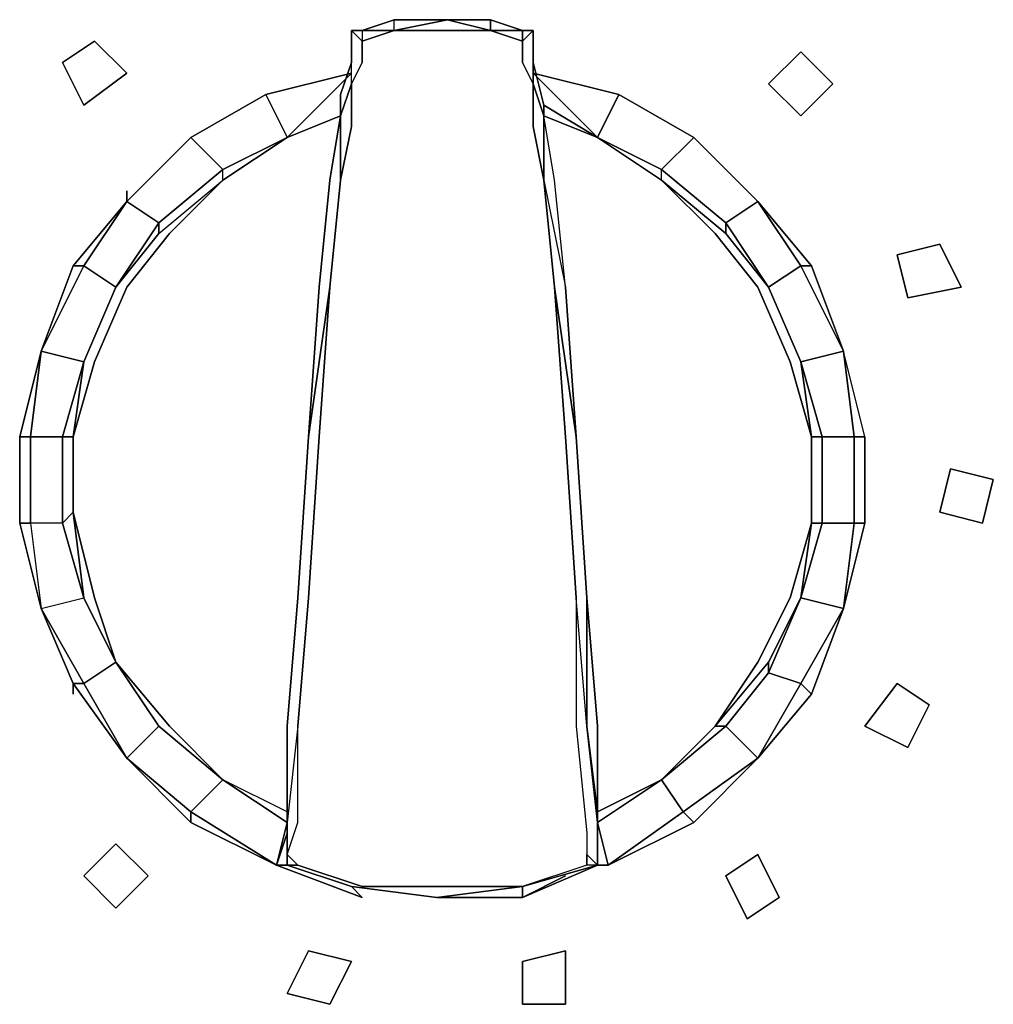
# Model space of a CAD drawing. Units: inches. Extents: x -3.54 to -2.12, y -0.74 to 0.07.
# Drawn here: x -2.87 to -2.78, y -0.61 to -0.53 of the extents above; entities that cross this region are included whole.
import ezdxf

# ---------------------------------------------------------------- set-up
doc = ezdxf.new("R2010")
doc.units = ezdxf.units.IN
doc.header["$MEASUREMENT"] = 0
doc.layers.get('0').update_dxf_attribs({"true_color": 0x99e499})

msp = doc.modelspace()

# ---------------------------------------------------------------- linework, layer by layer
at = {"color": 31}
for points in [[(-2.836806, -0.528424), (-2.837708, -0.528424), (-2.837708, -0.529326), (-2.837708, -0.53113), (-2.837708, -0.528424), (-2.836806, -0.528424), (-2.834101, -0.527523), (-2.836806, -0.528424), (-2.836806, -0.529326), (-2.834101, -0.528424), (-2.836806, -0.528424), (-2.834101, -0.528424), (-2.834101, -0.527523)], [(-2.836806, -0.528424), (-2.834101, -0.528424), (-2.834101, -0.527523)], [(-2.829593, -0.527523), (-2.834101, -0.528424)], [(-2.829593, -0.527523), (-2.825986, -0.527523), (-2.825986, -0.528424)], [(-2.825986, -0.528424), (-2.825986, -0.527523), (-2.82328, -0.528424), (-2.825986, -0.527523), (-2.829593, -0.527523)], [(-2.82328, -0.528424), (-2.825986, -0.527523)], [(-2.825986, -0.528424), (-2.825986, -0.527523), (-2.82328, -0.528424)], [(-2.837708, -0.529326), (-2.837708, -0.528424)], [(-2.837708, -0.529326), (-2.837708, -0.528424), (-2.836806, -0.529326), (-2.836806, -0.53113), (-2.837708, -0.532933), (-2.837708, -0.53113), (-2.837708, -0.528424)], [(-2.836806, -0.529326), (-2.837708, -0.528424), (-2.836806, -0.528424)], [(-2.836806, -0.528424), (-2.837708, -0.528424)], [(-2.837708, -0.529326), (-2.837708, -0.528424)], [(-2.829593, -0.528424), (-2.834101, -0.528424)], [(-2.82328, -0.528424), (-2.82328, -0.529326), (-2.825986, -0.528424)], [(-2.825986, -0.528424), (-2.82328, -0.529326), (-2.82328, -0.528424)], [(-2.82328, -0.528424), (-2.822379, -0.528424)], [(-2.82328, -0.528424), (-2.822379, -0.528424)], [(-2.822379, -0.529326), (-2.822379, -0.528424)], [(-2.822379, -0.529326), (-2.822379, -0.528424)], [(-2.822379, -0.53113), (-2.822379, -0.528424)], [(-2.822379, -0.529326), (-2.822379, -0.528424)], [(-2.860252, -0.534736), (-2.862055, -0.53113), (-2.85935, -0.529326), (-2.856645, -0.532031)], [(-2.862055, -0.53113), (-2.860252, -0.534736), (-2.856645, -0.532031), (-2.85935, -0.529326)], [(-2.822379, -0.53113), (-2.822379, -0.529326)], [(-2.802541, -0.532933), (-2.799835, -0.530228), (-2.79713, -0.532933), (-2.799835, -0.535638)], [(-2.799835, -0.535638), (-2.79713, -0.532933), (-2.799835, -0.530228), (-2.802541, -0.532933)], [(-2.822379, -0.53113), (-2.822379, -0.532933)], [(-2.844922, -0.533835), (-2.837708, -0.532031)], [(-2.844922, -0.533835), (-2.837708, -0.532031)], [(-2.822379, -0.532031), (-2.815165, -0.533835)], [(-2.815165, -0.533835), (-2.822379, -0.532031)], [(-2.815165, -0.533835), (-2.822379, -0.532031)], [(-2.822379, -0.532031), (-2.815165, -0.533835)], [(-2.837708, -0.532933), (-2.837708, -0.535638)], [(-2.822379, -0.535638), (-2.822379, -0.532933)], [(-2.844922, -0.533835), (-2.843119, -0.537442), (-2.848529, -0.540147), (-2.851234, -0.537442)], [(-2.851234, -0.537442), (-2.844922, -0.533835)], [(-2.851234, -0.537442), (-2.844922, -0.533835)], [(-2.815165, -0.533835), (-2.808853, -0.537442), (-2.811558, -0.540147), (-2.816968, -0.537442)], [(-2.815165, -0.533835), (-2.808853, -0.537442)], [(-2.83861, -0.535638), (-2.83861, -0.534736)], [(-2.821477, -0.534736), (-2.821477, -0.535638), (-2.821477, -0.53654), (-2.821477, -0.535638)], [(-2.843119, -0.537442), (-2.83861, -0.535638)], [(-2.83861, -0.535638), (-2.843119, -0.537442)], [(-2.840413, -0.56269), (-2.839512, -0.550066), (-2.841315, -0.56269), (-2.839512, -0.550066), (-2.83861, -0.541049), (-2.83861, -0.535638), (-2.839512, -0.541049), (-2.840413, -0.550066), (-2.841315, -0.56269), (-2.839512, -0.550066)], [(-2.83861, -0.535638), (-2.83861, -0.541049)], [(-2.83861, -0.541049), (-2.83861, -0.535638)], [(-2.837708, -0.535638), (-2.837708, -0.53654)], [(-2.822379, -0.53654), (-2.822379, -0.535638)], [(-2.811558, -0.591599), (-2.816968, -0.594304), (-2.816968, -0.58709), (-2.81787, -0.576269), (-2.818772, -0.56269), (-2.819674, -0.550066), (-2.820575, -0.541049), (-2.821477, -0.535638), (-2.816968, -0.537442), (-2.811558, -0.541049), (-2.807049, -0.545557), (-2.803442, -0.550066), (-2.800737, -0.556378), (-2.798934, -0.56269), (-2.798934, -0.569957), (-2.800737, -0.576269), (-2.803442, -0.58168), (-2.807049, -0.58709)], [(-2.821477, -0.535638), (-2.821477, -0.53654)], [(-2.821477, -0.535638), (-2.821477, -0.541049)], [(-2.821477, -0.541049), (-2.821477, -0.535638)], [(-2.821477, -0.541049), (-2.821477, -0.535638)], [(-2.837708, -0.53654), (-2.83861, -0.541049)], [(-2.821477, -0.541049), (-2.822379, -0.53654)], [(-2.821477, -0.53654), (-2.821477, -0.541049)], [(-2.821477, -0.53654), (-2.821477, -0.541049)], [(-2.856645, -0.542852), (-2.853939, -0.544656), (-2.857546, -0.550066), (-2.853939, -0.545557), (-2.853939, -0.544656), (-2.848529, -0.540147), (-2.851234, -0.537442)], [(-2.856645, -0.542852), (-2.851234, -0.537442)], [(-2.848529, -0.541049), (-2.843119, -0.537442)], [(-2.811558, -0.541049), (-2.816968, -0.537442)], [(-2.816968, -0.537442), (-2.811558, -0.541049), (-2.806148, -0.545557), (-2.802541, -0.550066), (-2.799835, -0.556378), (-2.798934, -0.56269), (-2.800737, -0.556378), (-2.803442, -0.550066), (-2.807049, -0.545557), (-2.811558, -0.541049), (-2.811558, -0.540147), (-2.806148, -0.544656), (-2.806148, -0.545557), (-2.811558, -0.541049), (-2.811558, -0.540147)], [(-2.816968, -0.537442), (-2.811558, -0.541049), (-2.811558, -0.540147)], [(-2.816968, -0.537442), (-2.811558, -0.541049)], [(-2.808853, -0.537442), (-2.803442, -0.542852), (-2.806148, -0.544656), (-2.811558, -0.540147)], [(-2.808853, -0.537442), (-2.803442, -0.542852)], [(-2.848529, -0.541049), (-2.853038, -0.545557), (-2.856645, -0.550066), (-2.85935, -0.556378), (-2.861153, -0.56269), (-2.860252, -0.556378), (-2.857546, -0.550066), (-2.853939, -0.545557)], [(-2.839512, -0.541049), (-2.840413, -0.550066)], [(-2.83861, -0.541049), (-2.839512, -0.550066)], [(-2.839512, -0.550066), (-2.83861, -0.541049)], [(-2.820575, -0.550066), (-2.821477, -0.541049)], [(-2.820575, -0.550066), (-2.821477, -0.541049)], [(-2.820575, -0.550066), (-2.821477, -0.541049)], [(-2.821477, -0.541049), (-2.820575, -0.550066)], [(-2.856645, -0.542852), (-2.856645, -0.54195)], [(-2.861153, -0.548262), (-2.856645, -0.542852), (-2.860252, -0.548262), (-2.857546, -0.550066), (-2.860252, -0.556378), (-2.861153, -0.56269), (-2.862055, -0.56269), (-2.860252, -0.556378), (-2.863858, -0.555476), (-2.860252, -0.548262)], [(-2.856645, -0.542852), (-2.860252, -0.548262), (-2.861153, -0.548262)], [(-2.861153, -0.548262), (-2.856645, -0.542852)], [(-2.856645, -0.542852), (-2.853939, -0.544656), (-2.857546, -0.550066), (-2.860252, -0.548262)], [(-2.803442, -0.542852), (-2.799835, -0.548262), (-2.802541, -0.550066), (-2.806148, -0.544656)], [(-2.799835, -0.548262), (-2.803442, -0.542852), (-2.798934, -0.548262)], [(-2.803442, -0.542852), (-2.798934, -0.548262)], [(-2.863858, -0.555476), (-2.861153, -0.548262)], [(-2.796228, -0.555476), (-2.799835, -0.548262), (-2.798934, -0.548262)], [(-2.798934, -0.548262), (-2.796228, -0.555476)], [(-2.798934, -0.548262), (-2.796228, -0.555476)], [(-2.857546, -0.550066), (-2.860252, -0.556378)], [(-2.841315, -0.56269), (-2.840413, -0.550066)], [(-2.840413, -0.56269), (-2.839512, -0.550066)], [(-2.819674, -0.56269), (-2.820575, -0.550066)], [(-2.818772, -0.56269), (-2.819674, -0.550066)], [(-2.799835, -0.556378), (-2.802541, -0.550066)], [(-2.802541, -0.550066), (-2.799835, -0.556378)], [(-2.86476, -0.56269), (-2.865662, -0.56269), (-2.863858, -0.555476)], [(-2.863858, -0.555476), (-2.865662, -0.56269), (-2.865662, -0.569957), (-2.865662, -0.56269), (-2.86476, -0.56269)], [(-2.863858, -0.555476), (-2.860252, -0.556378), (-2.862055, -0.56269), (-2.86476, -0.56269)], [(-2.796228, -0.555476), (-2.795327, -0.56269), (-2.798032, -0.56269), (-2.799835, -0.556378)], [(-2.799835, -0.556378), (-2.798934, -0.56269), (-2.798032, -0.56269)], [(-2.86476, -0.569957), (-2.865662, -0.569957), (-2.865662, -0.56269), (-2.86476, -0.56269)], [(-2.86476, -0.56269), (-2.862055, -0.56269), (-2.862055, -0.569957), (-2.86476, -0.569957)], [(-2.861153, -0.569055), (-2.861153, -0.56269)], [(-2.842217, -0.576269), (-2.841315, -0.56269)], [(-2.842217, -0.576269), (-2.841315, -0.56269)], [(-2.841315, -0.576269), (-2.840413, -0.56269)], [(-2.840413, -0.56269), (-2.841315, -0.576269)], [(-2.818772, -0.576269), (-2.819674, -0.56269)], [(-2.818772, -0.56269), (-2.81787, -0.576269)], [(-2.798934, -0.569957), (-2.798934, -0.56269)], [(-2.798934, -0.56269), (-2.798934, -0.569957)], [(-2.795327, -0.56269), (-2.795327, -0.569957), (-2.798032, -0.569957), (-2.798032, -0.56269)], [(-2.794425, -0.56269), (-2.794425, -0.569957)], [(-2.787211, -0.565395), (-2.783604, -0.566297), (-2.784506, -0.569957), (-2.788113, -0.569055)], [(-2.783604, -0.566297), (-2.787211, -0.565395), (-2.788113, -0.569055), (-2.784506, -0.569957)], [(-2.857546, -0.58168), (-2.860252, -0.576269), (-2.861153, -0.569055), (-2.85935, -0.576269)], [(-2.863858, -0.577171), (-2.865662, -0.569957), (-2.86476, -0.569957)], [(-2.863858, -0.577171), (-2.865662, -0.569957)], [(-2.863858, -0.577171), (-2.865662, -0.569957)], [(-2.863858, -0.577171), (-2.860252, -0.576269), (-2.862055, -0.569957), (-2.86476, -0.569957)], [(-2.799835, -0.576269), (-2.802541, -0.58168), (-2.807049, -0.58709), (-2.803442, -0.58168), (-2.800737, -0.576269), (-2.798934, -0.569957)], [(-2.795327, -0.569957), (-2.796228, -0.577171), (-2.799835, -0.576269), (-2.798032, -0.569957)], [(-2.796228, -0.577171), (-2.795327, -0.569957), (-2.794425, -0.569957)], [(-2.863858, -0.577171), (-2.860252, -0.576269), (-2.857546, -0.58168), (-2.860252, -0.583483)], [(-2.843119, -0.58709), (-2.842217, -0.576269)], [(-2.842217, -0.576269), (-2.843119, -0.58709)], [(-2.842217, -0.58709), (-2.841315, -0.576269)], [(-2.841315, -0.576269), (-2.842217, -0.58709)], [(-2.816968, -0.595206), (-2.81787, -0.58709), (-2.81787, -0.576269), (-2.816968, -0.58709), (-2.816968, -0.594304), (-2.816968, -0.595206), (-2.816968, -0.598813)], [(-2.796228, -0.577171), (-2.799835, -0.583483), (-2.802541, -0.582581), (-2.799835, -0.576269)], [(-2.796228, -0.577171), (-2.798934, -0.584385), (-2.799835, -0.583483)], [(-2.798934, -0.584385), (-2.796228, -0.577171)], [(-2.798934, -0.584385), (-2.796228, -0.577171)], [(-2.860252, -0.583483), (-2.857546, -0.58168), (-2.853939, -0.58709), (-2.856645, -0.589795)], [(-2.848529, -0.591599), (-2.853939, -0.58709), (-2.857546, -0.58168), (-2.853038, -0.58709)], [(-2.857546, -0.58168), (-2.853038, -0.58709), (-2.848529, -0.591599), (-2.853939, -0.58709), (-2.848529, -0.591599), (-2.853939, -0.58709)], [(-2.803442, -0.589795), (-2.806148, -0.58709), (-2.802541, -0.582581), (-2.799835, -0.583483)], [(-2.861153, -0.584385), (-2.861153, -0.583483)], [(-2.856645, -0.589795), (-2.861153, -0.583483)], [(-2.803442, -0.589795), (-2.799835, -0.583483), (-2.798934, -0.584385)], [(-2.79172, -0.583483), (-2.789015, -0.585287), (-2.790818, -0.588894), (-2.794425, -0.58709)], [(-2.789015, -0.585287), (-2.79172, -0.583483), (-2.794425, -0.58709), (-2.790818, -0.588894)], [(-2.803442, -0.589795), (-2.798934, -0.584385)], [(-2.856645, -0.589795), (-2.853939, -0.58709), (-2.848529, -0.591599), (-2.851234, -0.594304)], [(-2.843119, -0.595206), (-2.843119, -0.594304), (-2.843119, -0.58709)], [(-2.81787, -0.58709), (-2.816968, -0.595206)], [(-2.81787, -0.58709), (-2.816968, -0.595206)], [(-2.81787, -0.58709), (-2.816968, -0.595206), (-2.816968, -0.594304)], [(-2.816067, -0.598813), (-2.808853, -0.595206), (-2.809754, -0.594304), (-2.803442, -0.589795), (-2.806148, -0.58709), (-2.811558, -0.591599), (-2.809754, -0.594304)], [(-2.803442, -0.589795), (-2.809754, -0.594304), (-2.811558, -0.591599), (-2.806148, -0.58709)], [(-2.811558, -0.591599), (-2.807049, -0.58709)], [(-2.856645, -0.589795), (-2.851234, -0.595206)], [(-2.803442, -0.589795), (-2.808853, -0.595206), (-2.809754, -0.594304)], [(-2.803442, -0.589795), (-2.808853, -0.595206)], [(-2.808853, -0.595206), (-2.803442, -0.589795)], [(-2.848529, -0.591599), (-2.843119, -0.595206), (-2.843119, -0.594304)], [(-2.848529, -0.591599), (-2.843119, -0.595206), (-2.843119, -0.594304)], [(-2.811558, -0.591599), (-2.816968, -0.595206), (-2.816968, -0.594304)], [(-2.811558, -0.591599), (-2.816968, -0.595206)], [(-2.816968, -0.598813), (-2.816067, -0.598813), (-2.809754, -0.594304), (-2.811558, -0.591599), (-2.816968, -0.595206)], [(-2.843119, -0.594304), (-2.843119, -0.595206)], [(-2.816968, -0.594304), (-2.816968, -0.595206)], [(-2.816968, -0.598813), (-2.816067, -0.598813), (-2.816968, -0.595206), (-2.816968, -0.594304), (-2.816968, -0.595206)], [(-2.808853, -0.595206), (-2.816067, -0.598813), (-2.809754, -0.594304)], [(-2.851234, -0.595206), (-2.84402, -0.598813)], [(-2.851234, -0.595206), (-2.84402, -0.598813)], [(-2.851234, -0.595206), (-2.84402, -0.598813)], [(-2.84402, -0.598813), (-2.843119, -0.595206)], [(-2.84402, -0.598813), (-2.843119, -0.598813), (-2.843119, -0.595206), (-2.84402, -0.598813), (-2.843119, -0.598813)], [(-2.843119, -0.598813), (-2.843119, -0.595206)], [(-2.816067, -0.598813), (-2.816968, -0.595206)], [(-2.816968, -0.595206), (-2.816968, -0.598813), (-2.816067, -0.598813)], [(-2.816067, -0.598813), (-2.808853, -0.595206)], [(-2.816067, -0.598813), (-2.808853, -0.595206)], [(-2.843119, -0.597911), (-2.842217, -0.598813), (-2.843119, -0.598813)], [(-2.836806, -0.601518), (-2.84402, -0.598813), (-2.843119, -0.598813), (-2.837708, -0.600616)], [(-2.84402, -0.598813), (-2.843119, -0.598813)], [(-2.836806, -0.601518), (-2.84402, -0.598813), (-2.843119, -0.598813), (-2.84402, -0.598813)], [(-2.843119, -0.598813), (-2.837708, -0.600616), (-2.830494, -0.601518), (-2.82328, -0.601518), (-2.82328, -0.600616), (-2.830494, -0.600616), (-2.836806, -0.600616), (-2.842217, -0.598813)], [(-2.816968, -0.598813), (-2.81787, -0.598813), (-2.82328, -0.600616), (-2.830494, -0.601518), (-2.82328, -0.600616)], [(-2.82328, -0.601518), (-2.816968, -0.598813), (-2.82328, -0.601518), (-2.819674, -0.599714)], [(-2.816067, -0.598813), (-2.816968, -0.598813)], [(-2.816968, -0.598813), (-2.816067, -0.598813)], [(-2.816067, -0.598813), (-2.816968, -0.598813)], [(-2.830494, -0.601518), (-2.837708, -0.600616)], [(-2.830494, -0.601518), (-2.837708, -0.600616)], [(-2.836806, -0.600616), (-2.830494, -0.600616)], [(-2.830494, -0.601518), (-2.82328, -0.600616)], [(-2.82328, -0.600616), (-2.82328, -0.601518)]]:
    msp.add_lwpolyline(points, close=True, dxfattribs=at)
for points in [[(-2.834101, -0.528424), (-2.834101, -0.527523), (-2.829593, -0.527523), (-2.834101, -0.527523), (-2.836806, -0.528424), (-2.837708, -0.528424)], [(-2.825986, -0.528424), (-2.829593, -0.528424), (-2.834101, -0.528424), (-2.829593, -0.527523), (-2.834101, -0.527523), (-2.836806, -0.528424), (-2.836806, -0.529326), (-2.834101, -0.528424)], [(-2.822379, -0.528424), (-2.82328, -0.528424), (-2.825986, -0.527523), (-2.829593, -0.527523), (-2.834101, -0.527523)], [(-2.821477, -0.535638), (-2.822379, -0.532933), (-2.82328, -0.53113), (-2.82328, -0.529326), (-2.825986, -0.528424), (-2.829593, -0.528424), (-2.825986, -0.528424), (-2.829593, -0.527523)], [(-2.837708, -0.528424), (-2.837708, -0.53113), (-2.83861, -0.533835), (-2.83861, -0.535638), (-2.83861, -0.534736), (-2.83861, -0.535638), (-2.843119, -0.537442), (-2.837708, -0.532031), (-2.844922, -0.533835), (-2.843119, -0.537442), (-2.848529, -0.541049), (-2.848529, -0.540147), (-2.843119, -0.537442), (-2.848529, -0.541049), (-2.848529, -0.540147), (-2.853939, -0.544656), (-2.853939, -0.545557), (-2.848529, -0.541049), (-2.843119, -0.537442), (-2.83861, -0.535638)], [(-2.834101, -0.528424), (-2.836806, -0.529326), (-2.836806, -0.53113), (-2.837708, -0.532933), (-2.83861, -0.535638), (-2.837708, -0.532933)], [(-2.83861, -0.541049), (-2.83861, -0.535638), (-2.837708, -0.532933), (-2.836806, -0.53113), (-2.836806, -0.529326), (-2.837708, -0.528424), (-2.836806, -0.528424)], [(-2.837708, -0.532933), (-2.837708, -0.53113), (-2.83861, -0.533835), (-2.837708, -0.53113), (-2.837708, -0.528424), (-2.836806, -0.528424), (-2.837708, -0.528424), (-2.837708, -0.529326), (-2.837708, -0.528424)], [(-2.83861, -0.541049), (-2.837708, -0.53654), (-2.837708, -0.535638), (-2.837708, -0.532933), (-2.837708, -0.53113), (-2.837708, -0.529326), (-2.837708, -0.528424)], [(-2.822379, -0.529326), (-2.822379, -0.528424), (-2.82328, -0.528424)], [(-2.822379, -0.532933), (-2.82328, -0.53113), (-2.82328, -0.529326), (-2.822379, -0.528424), (-2.82328, -0.528424), (-2.82328, -0.529326), (-2.822379, -0.528424)], [(-2.821477, -0.541049), (-2.821477, -0.535638), (-2.822379, -0.532933), (-2.822379, -0.53113), (-2.822379, -0.529326), (-2.822379, -0.528424), (-2.82328, -0.528424), (-2.822379, -0.528424), (-2.82328, -0.529326), (-2.82328, -0.53113), (-2.822379, -0.532933), (-2.822379, -0.535638), (-2.822379, -0.53654), (-2.821477, -0.541049), (-2.820575, -0.550066), (-2.819674, -0.56269), (-2.818772, -0.576269), (-2.818772, -0.58709), (-2.81787, -0.596107), (-2.81787, -0.597911), (-2.81787, -0.598813), (-2.81787, -0.597911), (-2.816968, -0.598813)], [(-2.822379, -0.528424), (-2.822379, -0.529326)], [(-2.821477, -0.535638), (-2.821477, -0.534736), (-2.822379, -0.53113), (-2.822379, -0.528424), (-2.822379, -0.529326)], [(-2.822379, -0.528424), (-2.822379, -0.53113), (-2.821477, -0.534736), (-2.821477, -0.535638)], [(-2.837708, -0.529326), (-2.837708, -0.53113), (-2.83861, -0.533835), (-2.83861, -0.535638), (-2.83861, -0.533835)], [(-2.821477, -0.534736), (-2.822379, -0.53113), (-2.821477, -0.534736), (-2.816968, -0.537442), (-2.822379, -0.532031), (-2.815165, -0.533835), (-2.816968, -0.537442), (-2.821477, -0.535638), (-2.821477, -0.541049)], [(-2.856645, -0.542852), (-2.851234, -0.537442), (-2.844922, -0.533835), (-2.837708, -0.532031), (-2.844922, -0.533835), (-2.843119, -0.537442), (-2.83861, -0.535638), (-2.839512, -0.541049), (-2.840413, -0.550066), (-2.841315, -0.56269), (-2.842217, -0.576269), (-2.843119, -0.58709), (-2.843119, -0.594304), (-2.848529, -0.591599), (-2.853038, -0.58709), (-2.857546, -0.58168), (-2.85935, -0.576269), (-2.861153, -0.569055), (-2.861153, -0.56269), (-2.85935, -0.556378), (-2.856645, -0.550066), (-2.853038, -0.545557), (-2.848529, -0.541049), (-2.843119, -0.537442), (-2.83861, -0.535638)], [(-2.837708, -0.532031), (-2.844922, -0.533835)], [(-2.822379, -0.532933), (-2.821477, -0.535638)], [(-2.844922, -0.533835), (-2.851234, -0.537442)], [(-2.851234, -0.537442), (-2.844922, -0.533835)], [(-2.844922, -0.533835), (-2.851234, -0.537442)], [(-2.851234, -0.537442), (-2.844922, -0.533835)], [(-2.815165, -0.533835), (-2.816968, -0.537442), (-2.821477, -0.534736), (-2.821477, -0.535638)], [(-2.816968, -0.598813), (-2.816968, -0.595206), (-2.81787, -0.58709), (-2.816968, -0.594304), (-2.811558, -0.591599), (-2.807049, -0.58709), (-2.803442, -0.58168), (-2.800737, -0.576269), (-2.798934, -0.569957), (-2.798934, -0.56269), (-2.800737, -0.556378), (-2.803442, -0.550066), (-2.807049, -0.545557), (-2.811558, -0.541049), (-2.806148, -0.545557), (-2.806148, -0.544656), (-2.811558, -0.540147), (-2.808853, -0.537442), (-2.815165, -0.533835)], [(-2.815165, -0.533835), (-2.808853, -0.537442), (-2.803442, -0.542852), (-2.798934, -0.548262), (-2.796228, -0.555476), (-2.799835, -0.556378), (-2.802541, -0.550066), (-2.799835, -0.548262), (-2.796228, -0.555476)], [(-2.815165, -0.533835), (-2.808853, -0.537442)], [(-2.808853, -0.537442), (-2.815165, -0.533835)], [(-2.815165, -0.533835), (-2.808853, -0.537442)], [(-2.808853, -0.537442), (-2.815165, -0.533835)], [(-2.821477, -0.535638), (-2.821477, -0.534736), (-2.816968, -0.537442)], [(-2.848529, -0.541049), (-2.848529, -0.540147), (-2.843119, -0.537442), (-2.83861, -0.535638), (-2.839512, -0.541049), (-2.840413, -0.550066), (-2.841315, -0.56269), (-2.842217, -0.576269), (-2.843119, -0.58709), (-2.843119, -0.594304), (-2.843119, -0.595206)], [(-2.83861, -0.535638), (-2.839512, -0.541049), (-2.840413, -0.550066), (-2.841315, -0.56269)], [(-2.839512, -0.541049), (-2.83861, -0.535638)], [(-2.839512, -0.541049), (-2.83861, -0.535638), (-2.83861, -0.541049)], [(-2.82328, -0.600616), (-2.816968, -0.598813), (-2.816968, -0.595206), (-2.81787, -0.58709), (-2.818772, -0.576269), (-2.819674, -0.56269), (-2.820575, -0.550066), (-2.818772, -0.56269), (-2.819674, -0.550066), (-2.820575, -0.541049), (-2.821477, -0.535638)], [(-2.821477, -0.535638), (-2.816968, -0.537442)], [(-2.816968, -0.537442), (-2.821477, -0.535638)], [(-2.816968, -0.595206), (-2.81787, -0.58709), (-2.81787, -0.576269), (-2.81787, -0.58709), (-2.818772, -0.576269), (-2.819674, -0.56269), (-2.820575, -0.550066), (-2.821477, -0.541049), (-2.819674, -0.550066), (-2.820575, -0.541049), (-2.821477, -0.535638), (-2.816968, -0.537442), (-2.821477, -0.535638), (-2.821477, -0.541049)], [(-2.816968, -0.537442), (-2.821477, -0.535638)], [(-2.821477, -0.535638), (-2.816968, -0.537442)], [(-2.856645, -0.542852), (-2.851234, -0.537442)], [(-2.851234, -0.537442), (-2.848529, -0.540147), (-2.853939, -0.544656), (-2.856645, -0.542852)], [(-2.851234, -0.537442), (-2.856645, -0.542852)], [(-2.856645, -0.542852), (-2.851234, -0.537442)], [(-2.851234, -0.537442), (-2.856645, -0.542852)], [(-2.856645, -0.542852), (-2.851234, -0.537442)], [(-2.843119, -0.537442), (-2.848529, -0.541049)], [(-2.816968, -0.537442), (-2.811558, -0.540147)], [(-2.806148, -0.545557), (-2.806148, -0.544656), (-2.802541, -0.550066), (-2.806148, -0.545557), (-2.802541, -0.550066), (-2.806148, -0.544656), (-2.803442, -0.542852), (-2.808853, -0.537442)], [(-2.808853, -0.537442), (-2.803442, -0.542852)], [(-2.803442, -0.542852), (-2.808853, -0.537442)], [(-2.808853, -0.537442), (-2.803442, -0.542852)], [(-2.803442, -0.542852), (-2.808853, -0.537442)], [(-2.853939, -0.545557), (-2.857546, -0.550066), (-2.853939, -0.544656), (-2.853939, -0.545557), (-2.848529, -0.541049), (-2.853038, -0.545557), (-2.856645, -0.550066), (-2.85935, -0.556378), (-2.861153, -0.56269), (-2.861153, -0.569055), (-2.862055, -0.569957), (-2.862055, -0.56269), (-2.86476, -0.56269), (-2.86476, -0.569957), (-2.865662, -0.569957), (-2.865662, -0.56269), (-2.863858, -0.555476), (-2.865662, -0.56269), (-2.865662, -0.569957)], [(-2.841315, -0.576269), (-2.840413, -0.56269), (-2.839512, -0.550066), (-2.83861, -0.541049), (-2.839512, -0.550066)], [(-2.856645, -0.542852), (-2.861153, -0.548262), (-2.860252, -0.548262), (-2.863858, -0.555476)], [(-2.856645, -0.542852), (-2.861153, -0.548262), (-2.863858, -0.555476)], [(-2.856645, -0.542852), (-2.861153, -0.548262), (-2.863858, -0.555476)], [(-2.803442, -0.542852), (-2.798934, -0.548262)], [(-2.796228, -0.555476), (-2.798934, -0.548262), (-2.803442, -0.542852)], [(-2.799835, -0.556378), (-2.796228, -0.555476), (-2.799835, -0.548262), (-2.798934, -0.548262), (-2.803442, -0.542852), (-2.799835, -0.548262), (-2.802541, -0.550066)], [(-2.863858, -0.577171), (-2.860252, -0.576269), (-2.862055, -0.569957), (-2.86476, -0.569957), (-2.863858, -0.577171), (-2.865662, -0.569957), (-2.865662, -0.56269), (-2.863858, -0.555476), (-2.860252, -0.548262), (-2.857546, -0.550066), (-2.860252, -0.556378), (-2.863858, -0.555476)], [(-2.843119, -0.598813), (-2.84402, -0.598813), (-2.843119, -0.598813), (-2.843119, -0.595206), (-2.843119, -0.58709), (-2.842217, -0.576269), (-2.841315, -0.56269), (-2.839512, -0.550066)], [(-2.836806, -0.600616), (-2.842217, -0.598813), (-2.843119, -0.597911), (-2.842217, -0.595206), (-2.842217, -0.58709), (-2.841315, -0.576269), (-2.840413, -0.56269), (-2.839512, -0.550066)], [(-2.820575, -0.550066), (-2.819674, -0.56269), (-2.818772, -0.576269), (-2.818772, -0.58709), (-2.81787, -0.596107), (-2.81787, -0.597911), (-2.81787, -0.598813), (-2.82328, -0.600616), (-2.830494, -0.600616), (-2.82328, -0.600616)], [(-2.820575, -0.550066), (-2.818772, -0.56269), (-2.81787, -0.576269), (-2.81787, -0.58709), (-2.816968, -0.595206), (-2.816968, -0.598813), (-2.82328, -0.601518), (-2.830494, -0.601518), (-2.82328, -0.600616)], [(-2.81787, -0.58709), (-2.81787, -0.576269), (-2.818772, -0.56269), (-2.820575, -0.550066)], [(-2.818772, -0.56269), (-2.819674, -0.550066)], [(-2.863858, -0.555476), (-2.865662, -0.56269)], [(-2.811558, -0.591599), (-2.807049, -0.58709), (-2.802541, -0.58168), (-2.802541, -0.582581), (-2.799835, -0.576269), (-2.798934, -0.569957), (-2.798032, -0.569957), (-2.798032, -0.56269), (-2.795327, -0.56269), (-2.794425, -0.56269), (-2.796228, -0.555476)], [(-2.803442, -0.589795), (-2.798934, -0.584385), (-2.796228, -0.577171), (-2.794425, -0.569957), (-2.794425, -0.56269), (-2.796228, -0.555476)], [(-2.794425, -0.56269), (-2.795327, -0.56269), (-2.795327, -0.569957), (-2.794425, -0.569957), (-2.794425, -0.56269), (-2.795327, -0.56269), (-2.796228, -0.555476)], [(-2.794425, -0.569957), (-2.794425, -0.56269), (-2.796228, -0.555476)], [(-2.794425, -0.569957), (-2.796228, -0.577171), (-2.794425, -0.569957), (-2.795327, -0.569957), (-2.795327, -0.56269), (-2.796228, -0.555476)], [(-2.861153, -0.56269), (-2.862055, -0.56269), (-2.860252, -0.556378), (-2.861153, -0.56269), (-2.861153, -0.569055), (-2.860252, -0.576269)], [(-2.798934, -0.56269), (-2.799835, -0.556378), (-2.798032, -0.56269), (-2.798934, -0.56269), (-2.798032, -0.56269), (-2.798032, -0.569957), (-2.798934, -0.569957)], [(-2.861153, -0.569055), (-2.862055, -0.569957), (-2.862055, -0.56269), (-2.861153, -0.56269), (-2.861153, -0.569055), (-2.860252, -0.576269), (-2.857546, -0.58168), (-2.860252, -0.583483), (-2.863858, -0.577171)], [(-2.841315, -0.576269), (-2.842217, -0.58709), (-2.843119, -0.595206), (-2.843119, -0.58709), (-2.842217, -0.576269), (-2.841315, -0.56269)], [(-2.841315, -0.56269), (-2.842217, -0.576269), (-2.843119, -0.58709), (-2.843119, -0.595206)], [(-2.818772, -0.56269), (-2.81787, -0.576269), (-2.81787, -0.58709), (-2.816968, -0.595206), (-2.816968, -0.598813), (-2.81787, -0.598813), (-2.82328, -0.600616)], [(-2.818772, -0.56269), (-2.81787, -0.576269)], [(-2.816968, -0.594304), (-2.816968, -0.58709), (-2.81787, -0.576269), (-2.818772, -0.56269)], [(-2.851234, -0.595206), (-2.84402, -0.598813), (-2.851234, -0.594304), (-2.851234, -0.595206), (-2.856645, -0.589795), (-2.851234, -0.594304), (-2.848529, -0.591599), (-2.853939, -0.58709), (-2.857546, -0.58168), (-2.85935, -0.576269), (-2.861153, -0.569055), (-2.862055, -0.569957), (-2.860252, -0.576269), (-2.857546, -0.58168)], [(-2.865662, -0.569957), (-2.863858, -0.577171)], [(-2.798934, -0.569957), (-2.799835, -0.576269), (-2.802541, -0.582581), (-2.802541, -0.58168), (-2.799835, -0.576269), (-2.798032, -0.569957), (-2.795327, -0.569957), (-2.796228, -0.577171), (-2.798934, -0.584385), (-2.803442, -0.589795), (-2.808853, -0.595206), (-2.816067, -0.598813)], [(-2.798934, -0.569957), (-2.798032, -0.569957), (-2.799835, -0.576269)], [(-2.794425, -0.569957), (-2.796228, -0.577171)], [(-2.796228, -0.577171), (-2.794425, -0.569957)], [(-2.853939, -0.58709), (-2.857546, -0.58168), (-2.860252, -0.576269), (-2.857546, -0.58168), (-2.853939, -0.58709), (-2.856645, -0.589795), (-2.860252, -0.583483), (-2.861153, -0.583483), (-2.863858, -0.577171)], [(-2.842217, -0.576269), (-2.843119, -0.58709)], [(-2.81787, -0.58709), (-2.818772, -0.576269), (-2.818772, -0.58709), (-2.81787, -0.596107), (-2.81787, -0.597911), (-2.816968, -0.598813), (-2.82328, -0.600616)], [(-2.807049, -0.58709), (-2.802541, -0.58168), (-2.799835, -0.576269), (-2.796228, -0.577171), (-2.799835, -0.583483), (-2.798934, -0.584385), (-2.803442, -0.589795), (-2.799835, -0.583483), (-2.802541, -0.582581), (-2.806148, -0.58709), (-2.807049, -0.58709), (-2.811558, -0.591599), (-2.816968, -0.594304), (-2.811558, -0.591599)], [(-2.863858, -0.577171), (-2.860252, -0.583483), (-2.861153, -0.583483)], [(-2.861153, -0.583483), (-2.863858, -0.577171)], [(-2.863858, -0.577171), (-2.861153, -0.583483)], [(-2.802541, -0.58168), (-2.802541, -0.582581), (-2.806148, -0.58709), (-2.807049, -0.58709), (-2.806148, -0.58709), (-2.811558, -0.591599)], [(-2.861153, -0.583483), (-2.860252, -0.583483), (-2.856645, -0.589795)], [(-2.856645, -0.589795), (-2.861153, -0.583483)], [(-2.856645, -0.589795), (-2.851234, -0.594304), (-2.851234, -0.595206), (-2.856645, -0.589795), (-2.861153, -0.583483)], [(-2.861153, -0.583483), (-2.856645, -0.589795)], [(-2.856645, -0.589795), (-2.861153, -0.583483)], [(-2.843119, -0.595206), (-2.843119, -0.594304), (-2.843119, -0.58709), (-2.843119, -0.594304), (-2.848529, -0.591599)], [(-2.843119, -0.596107), (-2.84402, -0.598813), (-2.836806, -0.601518), (-2.837708, -0.600616), (-2.843119, -0.598813), (-2.843119, -0.597911), (-2.842217, -0.595206), (-2.842217, -0.58709), (-2.843119, -0.595206), (-2.843119, -0.598813), (-2.842217, -0.598813), (-2.843119, -0.597911)], [(-2.843119, -0.598813), (-2.843119, -0.597911), (-2.842217, -0.595206), (-2.842217, -0.58709), (-2.843119, -0.595206)], [(-2.843119, -0.595206), (-2.843119, -0.58709)], [(-2.856645, -0.589795), (-2.851234, -0.595206), (-2.851234, -0.594304), (-2.84402, -0.598813), (-2.843119, -0.598813)], [(-2.851234, -0.595206), (-2.84402, -0.598813), (-2.851234, -0.594304), (-2.848529, -0.591599)], [(-2.848529, -0.591599), (-2.843119, -0.595206)], [(-2.848529, -0.591599), (-2.843119, -0.595206)], [(-2.843119, -0.598813), (-2.84402, -0.598813), (-2.843119, -0.595206), (-2.848529, -0.591599)], [(-2.84402, -0.598813), (-2.843119, -0.595206)], [(-2.843119, -0.595206), (-2.84402, -0.598813), (-2.843119, -0.596107), (-2.84402, -0.598813), (-2.843119, -0.598813)], [(-2.843119, -0.598813), (-2.84402, -0.598813), (-2.843119, -0.595206)], [(-2.816968, -0.595206), (-2.816968, -0.598813), (-2.82328, -0.600616)], [(-2.808853, -0.595206), (-2.816067, -0.598813)], [(-2.81787, -0.597911), (-2.816968, -0.598813)], [(-2.837708, -0.600616), (-2.843119, -0.598813)], [(-2.843119, -0.598813), (-2.837708, -0.600616)], [(-2.837708, -0.600616), (-2.843119, -0.598813)], [(-2.842217, -0.598813), (-2.836806, -0.600616)], [(-2.82328, -0.600616), (-2.816968, -0.598813)], [(-2.816968, -0.598813), (-2.82328, -0.601518)], [(-2.816968, -0.598813), (-2.81787, -0.598813)], [(-2.816968, -0.598813), (-2.816067, -0.598813)], [(-2.816067, -0.598813), (-2.816968, -0.598813)], [(-2.836806, -0.601518), (-2.837708, -0.600616)]]:
    msp.add_lwpolyline(points, dxfattribs=at)
at = {"color": 78}
for points in [[(-2.79172, -0.547361), (-2.788113, -0.546459), (-2.786309, -0.550066), (-2.790818, -0.550968)], [(-2.790818, -0.550968), (-2.786309, -0.550066), (-2.788113, -0.546459), (-2.79172, -0.547361)], [(-2.854841, -0.599714), (-2.857546, -0.602419), (-2.860252, -0.599714), (-2.857546, -0.597009)], [(-2.857546, -0.602419), (-2.854841, -0.599714), (-2.857546, -0.597009), (-2.860252, -0.599714)], [(-2.803442, -0.597911), (-2.801639, -0.601518), (-2.804344, -0.603321), (-2.806148, -0.599714)], [(-2.801639, -0.601518), (-2.803442, -0.597911), (-2.806148, -0.599714), (-2.804344, -0.603321)], [(-2.837708, -0.606928), (-2.839512, -0.610535), (-2.843119, -0.609633), (-2.841315, -0.606026)], [(-2.839512, -0.610535), (-2.837708, -0.606928), (-2.841315, -0.606026), (-2.843119, -0.609633)], [(-2.819674, -0.606026), (-2.819674, -0.610535), (-2.82328, -0.610535), (-2.82328, -0.606928)], [(-2.819674, -0.610535), (-2.819674, -0.606026), (-2.82328, -0.606928), (-2.82328, -0.610535)]]:
    msp.add_lwpolyline(points, close=True, dxfattribs=at)

doc.saveas('drawing.dxf')
